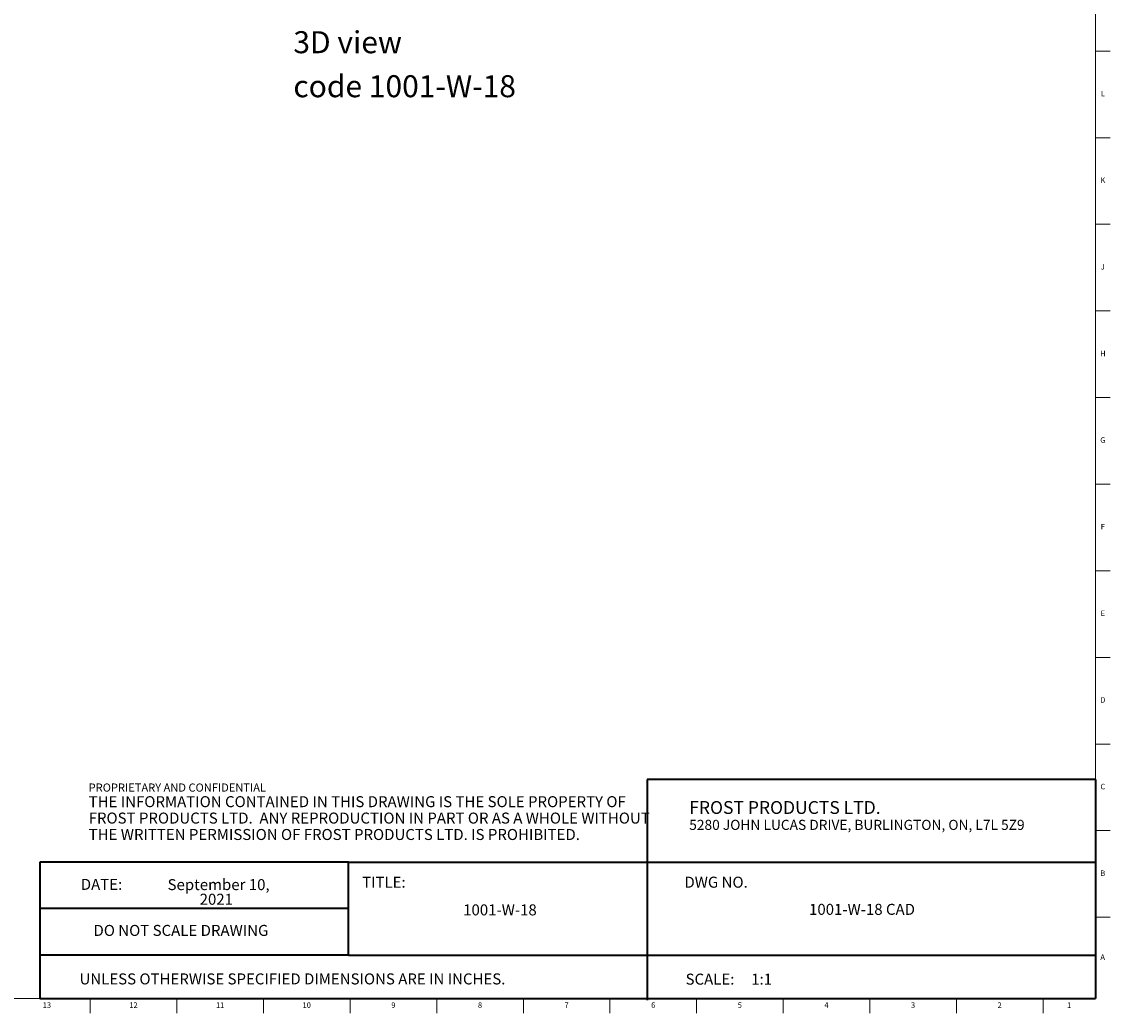
# Model space of a CAD drawing. Units: inches. Extents: x 0.2 to 89.8, y 0.2 to 47.8.
# Drawn here: x 65.1 to 89.8, y 0.2 to 22.7 of the extents above; entities that cross this region are included whole.
import ezdxf

# ---------------------------------------------------------------- set-up
doc = ezdxf.new("R2010")
doc.units = ezdxf.units.IN
doc.header["$MEASUREMENT"] = 0
doc.linetypes.add('SLD-Solid', pattern=[0])
doc.layers.add('NOTES', color=1, linetype='SLD-Solid')
doc.layers.add('TITLE', color=8, linetype='SLD-Solid')
doc.styles.add('SLDTEXTSTYLE0', font='ARIAL.TTF', dxfattribs={"width": 0.948})
doc.styles.add('SLDTEXTSTYLE1', font='GOTHIC.TTF', dxfattribs={"width": 0.913})
doc.styles.add('SLDTEXTSTYLE2', font='ARIALNB.TTF', dxfattribs={"width": 0.87})
doc.styles.add('SLDTEXTSTYLE3', font='ARIALN.TTF', dxfattribs={"width": 0.87})

# ---------------------------------------------------------------- blocks, each defined once
blk = doc.blocks.new('SW_NOTE_0')
at = {"layer": 'NOTES', "color": 0, "attachment_point": 1, "style": 'SLDTEXTSTYLE0'}
for s, insert, char_height in [('FROST PRODUCTS LTD.', (0, 0.376), 0.29167), ('5280 JOHN LUCAS DRIVE, BURLINGTON, ON, L7L 5Z9', (0, -0.05), 0.22917)]:
    blk.add_mtext(s, dxfattribs=dict(at, insert=insert, char_height=char_height))
blk = doc.blocks.new('SW_NOTE_0_1')
at = {"layer": 'NOTES', "color": 0, "attachment_point": 1}
for s, insert, char_height, style in [('PROPRIETARY AND CONFIDENTIAL', (0, 0.238), 0.18473, 'SLDTEXTSTYLE2'), ('THE INFORMATION CONTAINED IN THIS DRAWING IS THE SOLE PROPERTY OF ', (0, -0.05), 0.25, 'SLDTEXTSTYLE3'), ('FROST PRODUCTS LTD.  ANY REPRODUCTION IN PART OR AS A WHOLE WITHOUT ', (0, -0.423), 0.25, 'SLDTEXTSTYLE3'), ('THE WRITTEN PERMISSION OF FROST PRODUCTS LTD. IS PROHIBITED.', (0, -0.796), 0.25, 'SLDTEXTSTYLE3')]:
    blk.add_mtext(s, dxfattribs=dict(at, insert=insert, char_height=char_height, style=style))
blk = doc.blocks.new('SW_NOTE_0_2')
at = {"layer": 'NOTES', "color": 0, "char_height": 0.25, "attachment_point": 2, "style": 'SLDTEXTSTYLE1'}
for s, insert in [('September 10, ', (1.199, 0.319)), ('2021', (1.147, -0.014))]:
    blk.add_mtext(s, dxfattribs=dict(at, insert=insert))

msp = doc.modelspace()

# ---------------------------------------------------------------- linework, layer by layer
at = {"layer": 'TITLE', "linetype": 'SLD-Solid', "lineweight": 18}
for p, q in [((89.5, 47.5), (89.5, 0.5)), ((89.5, 22.0314961), (89.8346457, 22.0314961)), ((89.5, 20.0629921), (89.8346457, 20.0629921)), ((89.5, 18.0944882), (89.8346457, 18.0944882)), ((89.5, 16.1259843), (89.8346457, 16.1259843)), ((89.5, 14.1574803), (89.8346457, 14.1574803)), ((89.5, 12.1889764), (89.8346457, 12.1889764)), ((89.5, 10.2204724), (89.8346457, 10.2204724)), ((89.5, 8.2519685), (89.8346457, 8.2519685)), ((89.5, 6.2834646), (89.8346457, 6.2834646)), ((89.5, 4.3149606), (89.8346457, 4.3149606)), ((89.5, 2.3464567), (89.8346457, 2.3464567)), ((89.5, 0.5), (0.5, 0.5)), ((66.6535433, 0.5), (66.6535433, 0.1653543)), ((68.6220472, 0.5), (68.6220472, 0.1653543)), ((70.5905512, 0.5), (70.5905512, 0.1653543)), ((72.5590551, 0.5), (72.5590551, 0.1653543)), ((74.5275591, 0.5), (74.5275591, 0.1653543)), ((76.496063, 0.5), (76.496063, 0.1653543)), ((78.4645669, 0.5), (78.4645669, 0.1653543)), ((80.4330709, 0.5), (80.4330709, 0.1653543)), ((82.4015748, 0.5), (82.4015748, 0.1653543)), ((84.3700787, 0.5), (84.3700787, 0.1653543)), ((86.3385827, 0.5), (86.3385827, 0.1653543)), ((88.3070866, 0.5), (88.3070866, 0.1653543))]:
    msp.add_line(p, q, dxfattribs=at)
at = {"layer": 'TITLE', "lineweight": 35}
for p, q in [((89.4999317, 5.4753604), (79.3105351, 5.4753604)), ((79.3105351, 5.4753604), (79.3105351, 0.4636772)), ((89.4999317, 5.4753604), (89.5, 0.5)), ((65.5059791, 3.5979637), (65.5059791, 0.5)), ((72.5182231, 3.5979637), (65.5059791, 3.5979637)), ((72.5182231, 3.5979637), (89.4997616, 3.5979648)), ((72.5182231, 1.4876118), (72.5182231, 3.5979637)), ((72.5182231, 2.5427877), (65.5059791, 2.5427877)), ((72.5182231, 1.4876118), (65.5059791, 1.4876118)), ((72.5182231, 1.4876118), (89.4999865, 1.4876118)), ((65.5059791, 0.5), (89.5, 0.5))]:
    msp.add_line(p, q, dxfattribs=at)

# ---------------------------------------------------------------- block references
at = {"layer": 'NOTES'}
for name, p in [('SW_NOTE_0_1', (66.6159726, 5.1481527)), ('SW_NOTE_0', (80.2661316, 4.6105228)), ('SW_NOTE_0_2', (68.3701495, 2.8942598))]:
    msp.add_blockref(name, p, dxfattribs=at)

# ---------------------------------------------------------------- texts
for s, insert, char_height, attachment_point, style in [('3D view', (71.2685057, 22.4823087), 0.5, 1, 'SLDTEXTSTYLE1'), ('code 1001-W-18', (71.2685057, 21.4823087), 0.5, 1, 'SLDTEXTSTYLE1'), ('DATE:', (66.4368251, 3.2193046), 0.25, 1, 'SLDTEXTSTYLE0'), ('TITLE:', (72.8307373, 3.2682756), 0.25, 1, 'SLDTEXTSTYLE1'), ('DWG NO.', (80.1561831, 3.2682756), 0.25, 1, 'SLDTEXTSTYLE1'), ('1001-W-18', (75.9638654, 2.6388861), 0.25, 2, 'SLDTEXTSTYLE1'), ('1001-W-18 CAD', (84.1931841, 2.6510344), 0.25, 2, 'SLDTEXTSTYLE1'), ('DO NOT SCALE DRAWING', (68.713067, 2.1722148), 0.25, 2, 'SLDTEXTSTYLE0'), ('UNLESS OTHERWISE SPECIFIED DIMENSIONS ARE IN INCHES.', (66.4082978, 1.0702903), 0.25, 1, 'SLDTEXTSTYLE0'), ('SCALE:     1:1', (80.1831753, 1.0645816), 0.25, 1, 'SLDTEXTSTYLE1')]:
    msp.add_mtext(s, dxfattribs=dict(at, insert=insert, char_height=char_height, attachment_point=attachment_point, style=style))
at = {"layer": 'TITLE', "char_height": 0.125, "attachment_point": 2, "style": 'SLDTEXTSTYLE1'}
for s, insert in [('L', (89.6658905, 21.127122)), ('K', (89.6669611, 19.1586181)), ('J', (89.6662233, 17.1901142)), ('H', (89.667019, 15.2216102)), ('G', (89.6669033, 13.2531063)), ('F', (89.6659918, 11.2846024)), ('E', (89.6675688, 9.3160984)), ('D', (89.6658327, 7.3475945)), ('C', (89.6660208, 5.3790905)), ('B', (89.6663969, 3.4105866)), ('A', (89.6622736, 1.5031063)), ('13', (65.666774, 0.4125551)), ('12', (67.6352779, 0.4125551)), ('11', (69.6037819, 0.4125551)), ('10', (71.5722858, 0.4125551)), ('9', (73.5420484, 0.4125551)), ('8', (75.5105523, 0.4125551)), ('7', (77.4790563, 0.4125551)), ('6', (79.4475602, 0.4125551)), ('5', (81.4160642, 0.4125551)), ('4', (83.3845681, 0.4125551)), ('3', (85.353072, 0.4125551)), ('2', (87.321576, 0.4125551)), ('1', (88.9022846, 0.4125551))]:
    msp.add_mtext(s, dxfattribs=dict(at, insert=insert))

doc.saveas('drawing.dxf')
